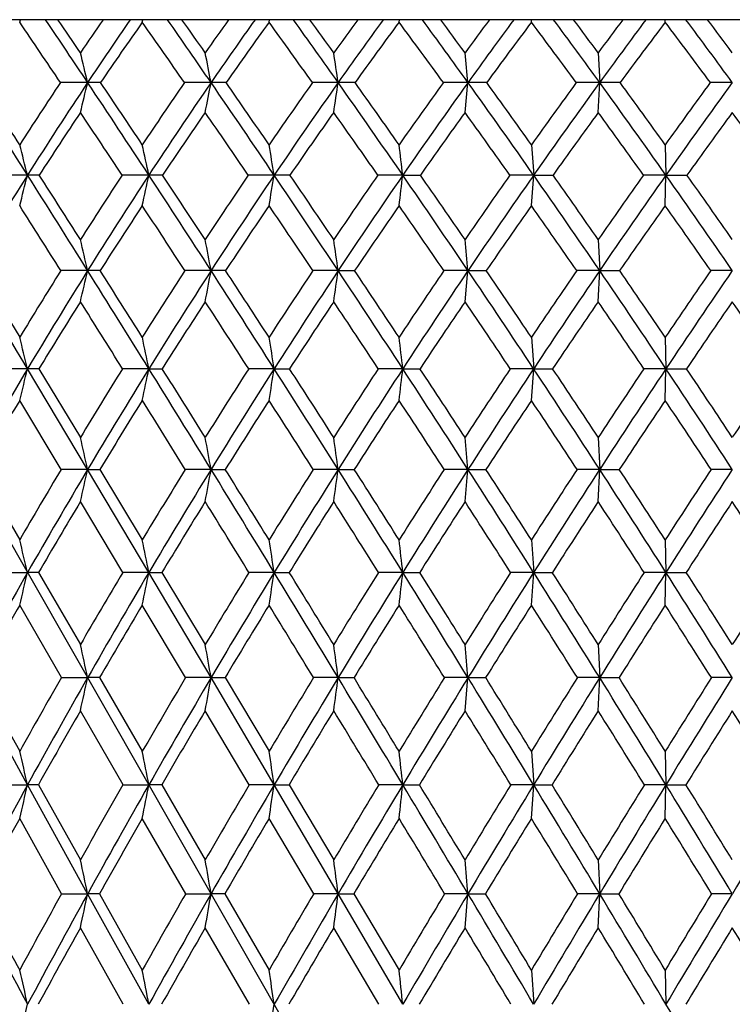
# Model space of a CAD drawing. Units: inches. Extents: x 0 to 11, y 0 to 8.5.
# Drawn here: x 5.2 to 5.4, y 5.8 to 6.1 of the extents above; entities that cross this region are included whole.
import ezdxf

# ---------------------------------------------------------------- set-up
doc = ezdxf.new("R2010")
doc.units = ezdxf.units.IN
doc.header["$LTSCALE"] = 0.605
doc.header["$MEASUREMENT"] = 0
doc.layers.get('0').update_dxf_attribs({"linetype": 'CONTINUOUS'})

msp = doc.modelspace()

# ---------------------------------------------------------------- linework, layer by layer
at = {"color": 7, "linetype": 'CONTINUOUS'}
for p, q in [((6.15078, 6.06793), (4.73478, 6.06793)), ((5.75202, 4.98271), (5.13241, 6.06793)), ((5.22602, 6.06717), (5.22623, 6.06793)), ((5.26332, 6.06717), (5.26349, 6.06793)), ((5.30188, 6.06717), (5.30201, 6.06793)), ((5.34142, 6.06717), (5.34152, 6.06793)), ((5.38168, 6.06717), (5.38174, 6.06793)), ((5.42236, 6.06717), (5.42238, 6.06793)), ((5.40199, 6.05787), (5.40244, 6.04881)), ((5.24669, 6.04881), (5.23841, 6.04881)), ((5.28423, 6.04881), (5.27616, 6.04881)), ((5.32289, 6.04881), (5.31508, 6.04881)), ((5.36238, 6.04881), (5.3549, 6.04881)), ((5.36148, 6.03972), (5.36238, 6.04881)), ((5.40244, 6.04881), (5.39533, 6.04881)), ((5.40199, 6.03972), (5.40244, 6.04881)), ((5.44278, 6.04881), (5.43609, 6.04881)), ((5.38168, 6.02989), (5.38236, 6.02064)), ((5.42236, 6.02989), (5.42259, 6.02064)), ((5.22842, 6.02064), (5.22012, 6.02064)), ((5.26531, 6.02064), (5.25719, 6.02064)), ((5.30344, 6.02064), (5.29556, 6.02064)), ((5.34254, 6.02064), (5.33497, 6.02064)), ((5.34254, 6.02064), (5.3479, 6.02064)), ((5.38236, 6.02064), (5.37513, 6.02064)), ((5.38168, 6.01136), (5.38236, 6.02064)), ((5.38236, 6.02064), (5.38824, 6.02064)), ((5.42259, 6.02064), (5.41576, 6.02064)), ((5.42236, 6.01136), (5.42259, 6.02064)), ((5.42259, 6.02064), (5.42897, 6.02064)), ((5.40199, 6.00103), (5.40244, 5.9916)), ((5.21368, 5.9916), (5.22602, 5.97134)), ((5.24669, 5.9916), (5.23853, 5.9916)), ((5.28423, 5.9916), (5.27629, 5.9916)), ((5.32289, 5.9916), (5.31521, 5.9916)), ((5.32289, 5.9916), (5.32789, 5.9916)), ((5.36238, 5.9916), (5.35503, 5.9916)), ((5.36148, 5.98214), (5.36238, 5.9916)), ((5.36238, 5.9916), (5.36794, 5.9916)), ((5.40244, 5.9916), (5.39547, 5.9916)), ((5.40199, 5.98214), (5.40244, 5.9916)), ((5.40244, 5.9916), (5.40851, 5.9916)), ((5.44278, 5.9916), (5.43623, 5.9916)), ((5.38168, 5.97134), (5.38236, 5.96174)), ((5.42236, 5.97134), (5.42259, 5.96174)), ((5.22842, 5.96174), (5.22022, 5.96174)), ((5.24669, 5.93111), (5.22842, 5.96174)), ((5.23185, 5.96174), (5.24449, 5.94087)), ((5.26531, 5.96174), (5.2573, 5.96174)), ((5.26531, 5.96174), (5.26937, 5.96174)), ((5.30344, 5.96174), (5.29568, 5.96174)), ((5.30344, 5.96174), (5.3081, 5.96174)), ((5.34254, 5.96174), (5.33508, 5.96174)), ((5.34254, 5.96174), (5.34778, 5.96174)), ((5.38236, 5.96174), (5.37525, 5.96174)), ((5.38168, 5.95211), (5.38236, 5.96174)), ((5.38236, 5.96174), (5.38812, 5.96174)), ((5.42259, 5.96174), (5.41588, 5.96174)), ((5.42236, 5.95211), (5.42259, 5.96174)), ((5.42259, 5.96174), (5.42885, 5.96174)), ((5.23863, 5.93111), (5.22602, 5.95211)), ((5.40199, 5.94087), (5.40244, 5.93111)), ((5.21359, 5.93111), (5.22602, 5.90968)), ((5.24669, 5.93111), (5.23863, 5.93111)), ((5.26531, 5.89977), (5.24669, 5.93111)), ((5.24669, 5.93111), (5.2504, 5.93111)), ((5.2504, 5.93111), (5.26332, 5.90968)), ((5.28423, 5.93111), (5.27639, 5.93111)), ((5.28423, 5.93111), (5.28855, 5.93111)), ((5.32289, 5.93111), (5.31531, 5.93111)), ((5.32289, 5.93111), (5.32779, 5.93111)), ((5.36238, 5.93111), (5.35513, 5.93111)), ((5.36148, 5.92132), (5.36238, 5.93111)), ((5.36238, 5.93111), (5.36784, 5.93111)), ((5.40244, 5.93111), (5.39557, 5.93111)), ((5.40199, 5.92132), (5.40244, 5.93111)), ((5.40244, 5.93111), (5.40841, 5.93111)), ((5.44278, 5.93111), (5.43634, 5.93111)), ((5.25738, 5.89977), (5.24449, 5.92132)), ((5.38168, 5.90968), (5.38236, 5.89977)), ((5.42236, 5.90968), (5.42259, 5.89977)), ((5.22031, 5.89977), (5.22842, 5.89977)), ((5.23177, 5.89977), (5.22842, 5.89977)), ((5.23177, 5.89977), (5.24449, 5.87782)), ((5.26531, 5.89977), (5.25738, 5.89977)), ((5.28423, 5.86777), (5.26531, 5.89977)), ((5.26531, 5.89977), (5.26928, 5.89977)), ((5.26928, 5.89977), (5.28246, 5.87782)), ((5.30344, 5.89977), (5.29576, 5.89977)), ((5.30344, 5.89977), (5.30802, 5.89977)), ((5.34254, 5.89977), (5.33517, 5.89977)), ((5.34254, 5.89977), (5.34769, 5.89977)), ((5.38236, 5.89977), (5.37533, 5.89977)), ((5.38168, 5.88982), (5.38236, 5.89977)), ((5.38236, 5.89977), (5.38803, 5.89977)), ((5.42259, 5.89977), (5.41597, 5.89977)), ((5.42236, 5.88982), (5.42259, 5.89977)), ((5.42259, 5.89977), (5.42876, 5.89977)), ((5.2387, 5.86777), (5.22602, 5.88982)), ((5.27646, 5.86777), (5.26332, 5.88982)), ((5.40199, 5.87782), (5.40244, 5.86777)), ((5.22842, 5.83517), (5.21053, 5.86777)), ((5.21352, 5.86777), (5.22602, 5.84535)), ((5.2387, 5.86777), (5.24669, 5.86777)), ((5.25032, 5.86777), (5.24669, 5.86777)), ((5.25032, 5.86777), (5.26332, 5.84535)), ((5.28423, 5.86777), (5.27646, 5.86777)), ((5.30344, 5.83517), (5.28423, 5.86777)), ((5.28423, 5.86777), (5.28848, 5.86777)), ((5.28848, 5.86777), (5.30188, 5.84535)), ((5.32289, 5.86777), (5.31539, 5.86777)), ((5.32289, 5.86777), (5.32772, 5.86777)), ((5.36238, 5.86777), (5.35521, 5.86777)), ((5.36148, 5.85769), (5.36238, 5.86777)), ((5.36238, 5.86777), (5.36776, 5.86777)), ((5.40244, 5.86777), (5.39565, 5.86777)), ((5.40199, 5.85769), (5.40244, 5.86777)), ((5.40244, 5.86777), (5.40833, 5.86777)), ((5.44278, 5.86777), (5.43642, 5.86777)), ((5.25745, 5.83517), (5.24449, 5.85769)), ((5.29583, 5.83517), (5.28246, 5.85769)), ((5.38168, 5.84535), (5.38236, 5.83517)), ((5.42236, 5.84535), (5.42259, 5.83517)), ((5.22037, 5.83517), (5.22842, 5.83517)), ((5.24669, 5.80202), (5.22842, 5.83517)), ((5.23171, 5.83517), (5.22842, 5.83517)), ((5.23171, 5.83517), (5.24449, 5.81232)), ((5.25745, 5.83517), (5.26531, 5.83517)), ((5.26922, 5.83517), (5.26531, 5.83517)), ((5.26922, 5.83517), (5.28246, 5.81232)), ((5.30344, 5.83517), (5.29583, 5.83517)), ((5.32289, 5.80202), (5.30344, 5.83517)), ((5.30344, 5.83517), (5.30795, 5.83517)), ((5.30795, 5.83517), (5.32154, 5.81232)), ((5.34254, 5.83517), (5.33524, 5.83517)), ((5.34254, 5.83517), (5.34762, 5.83517)), ((5.38236, 5.83517), (5.3754, 5.83517)), ((5.38168, 5.82496), (5.38236, 5.83517)), ((5.38236, 5.83517), (5.38797, 5.83517)), ((5.42259, 5.83517), (5.41604, 5.83517)), ((5.42236, 5.82496), (5.42259, 5.83517)), ((5.42259, 5.83517), (5.42869, 5.83517)), ((5.23875, 5.80202), (5.22602, 5.82496)), ((5.27652, 5.80202), (5.26332, 5.82496)), ((5.31545, 5.80202), (5.30188, 5.82496)), ((5.40199, 5.81232), (5.40244, 5.80202)), ((5.23875, 5.80202), (5.24669, 5.80202)), ((5.26531, 5.76838), (5.24669, 5.80202)), ((5.25027, 5.80202), (5.24669, 5.80202)), ((5.25027, 5.80202), (5.26332, 5.77879)), ((5.27652, 5.80202), (5.28423, 5.80202)), ((5.28842, 5.80202), (5.28423, 5.80202)), ((5.28842, 5.80202), (5.30188, 5.77879)), ((5.32289, 5.80202), (5.31545, 5.80202)), ((5.32289, 5.80202), (5.32766, 5.80202)), ((5.34254, 5.76838), (5.32289, 5.80202)), ((5.32766, 5.80202), (5.34142, 5.77879)), ((5.36238, 5.80202), (5.35527, 5.80202)), ((5.36148, 5.79169), (5.36238, 5.80202)), ((5.36238, 5.80202), (5.3677, 5.80202)), ((5.40244, 5.80202), (5.39571, 5.80202)), ((5.40199, 5.79169), (5.40244, 5.80202)), ((5.40244, 5.80202), (5.40827, 5.80202)), ((5.44278, 5.80202), (5.43647, 5.80202)), ((5.25749, 5.76838), (5.24449, 5.79169)), ((5.29587, 5.76838), (5.28246, 5.79169)), ((5.33529, 5.76838), (5.32154, 5.79169)), ((5.38168, 5.77879), (5.38236, 5.76838)), ((5.42236, 5.77879), (5.42259, 5.76838))]:
    msp.add_line(p, q, dxfattribs=at)
for centre, radius, start, end in [((1.15703, 3.30865), 4.91591, 33.87667, 34.13484), ((1.21833, 3.3678), 4.83896, 33.64514, 33.91751), ((1.38455, 3.44169), 4.663, 34.12849, 34.27805), ((6.36713, 5.29697), 1.3562, 145.35597, 145.87133), ((6.38144, 5.29373), 1.36302, 145.38842, 146.35931), ((6.38005, 5.2813), 1.36553, 144.86527, 145.80201), ((2.14302, 3.87139), 3.81545, 34.79793, 35.1344), ((2.16962, 3.90599), 3.78054, 34.52759, 34.88005), ((2.27498, 3.95068), 3.67221, 35.0169, 35.20891), ((6.48489, 5.21538), 1.46821, 144.50167, 144.98278), ((6.49949, 5.21286), 1.47501, 144.57004, 145.47643), ((6.50453, 5.19584), 1.48512, 144.07633, 144.94638), ((2.74628, 4.21552), 3.15589, 35.51445, 35.92506), ((2.7592, 4.23983), 3.13766, 35.20757, 35.636), ((2.83437, 4.27057), 3.06276, 35.70117, 35.93342), ((6.61625, 5.12747), 1.59433, 143.85163, 144.29839), ((6.63133, 5.12567), 1.60132, 143.95444, 144.79605), ((6.63311, 5.11091), 1.60714, 143.48674, 144.29702), ((3.16243, 4.45406), 2.71111, 36.03129, 36.51263), ((3.16903, 4.47333), 2.70054, 35.68975, 36.19077), ((3.22688, 4.49636), 2.64477, 36.18624, 36.45692), ((6.76424, 5.03169), 1.73804, 143.40096, 143.81322), ((6.78014, 5.03056), 1.74553, 143.53704, 144.31351), ((6.783, 5.01493), 1.7524, 143.09732, 143.84446), ((3.47348, 4.63436), 2.38624, 36.3523, 36.90167), ((3.47681, 4.65091), 2.37954, 35.97759, 36.54854), ((3.52378, 4.6693), 2.33576, 36.47576, 36.78347), ((6.93354, 4.92555), 1.90468, 143.1461, 143.52362), ((6.95076, 4.92494), 1.91322, 143.3146, 144.02533), ((6.95485, 4.9083), 1.92132, 142.90334, 143.58679), ((3.71964, 4.77962), 2.13473, 36.47994, 37.09533), ((3.72109, 4.79457), 2.1301, 36.07322, 36.71209), ((3.7575, 4.80753), 2.09845, 36.57232, 36.91534), ((3.72906, 5.68533), 1.56055, 13.46881, 13.81082), ((3.44405, 5.69246), 1.87436, 10.95963, 11.24162), ((2.92878, 5.69823), 2.41964, 8.33104, 8.54774), ((1.83534, 5.70246), 3.544, 5.60841, 5.75549), ((-1.12149, 2.00674), 7.51218, 32.297788, 32.552331), ((-0.72298, 2.20238), 7.07392, 32.756717, 32.939132), ((6.41767, 5.26319), 1.41699, 146.32874, 147.2432), ((6.43174, 5.2602), 1.42347, 146.35757, 147.7091), ((2.9174, 6.60665), 2.39516, 346.30833, 346.53213), ((0.90502, 3.15963), 5.21512, 33.271, 33.64196), ((5.2467, 4.8039), 1.24491, 89.81956, 90.00035), ((1.11236, 3.25769), 4.99154, 33.73676, 33.99833), ((6.54136, 5.17633), 1.53687, 145.41011, 146.26261), ((6.55512, 5.17453), 1.54258, 145.47474, 146.73532), ((2.45906, 6.59587), 2.87765, 348.85663, 349.04112), ((1.94048, 3.74868), 4.05848, 34.04235, 34.52367), ((5.28424, 4.37888), 1.66994, 89.8442, 90.00036), ((2.07353, 3.81002), 3.91791, 34.51315, 34.84963), ((6.6795, 5.08257), 1.6719, 144.69511, 145.48581), ((6.69374, 5.08158), 1.67773, 144.79442, 145.96349), ((1.64639, 6.58715), 3.7157, 351.52777, 351.66952), ((2.5811, 4.11448), 3.35544, 34.61649, 35.20306), ((5.3229, 3.91809), 2.13072, 89.86208, 90.00035), ((2.67677, 4.15778), 3.25655, 35.09078, 35.49864), ((6.83615, 4.97968), 1.82679, 144.17928, 144.90783), ((6.85106, 4.97956), 1.83288, 144.31194, 145.38895), ((3.0253, 4.37039), 2.87733, 34.99708, 35.68476), ((5.3624, 3.43445), 2.61437, 89.87548, 90.00035), ((3.09922, 4.40341), 2.80268, 35.47356, 35.94994), ((7.01705, 4.86445), 2.00815, 143.85906, 144.52473), ((7.03238, 4.86562), 2.01412, 144.02381, 145.00797), ((5.40246, 2.94149), 3.10732, 89.88579, 90.00034), ((3.35779, 4.5648), 2.52643, 35.18669, 35.97221), ((3.41785, 4.5914), 2.46725, 35.66419, 36.20686), ((7.22841, 4.73373), 2.22303, 143.73133, 144.33387), ((7.24601, 4.73522), 2.23096, 143.92789, 144.81798), ((6.44167, 5.23968), 1.43989, 146.24638, 147.15485), ((0.76286, 3.04476), 5.39025, 33.51011, 33.75371), ((6.56892, 5.15102), 1.56358, 145.36288, 146.20846), ((1.8608, 3.67598), 4.15872, 34.31841, 34.63733), ((6.71037, 5.0557), 1.7021, 144.68154, 145.465), ((2.52976, 4.0617), 3.42149, 34.92746, 35.31814), ((6.87135, 4.95071), 1.86163, 144.19847, 144.91933), ((2.98924, 4.32875), 2.92488, 35.34131, 35.80086), ((7.0572, 4.83316), 2.04829, 143.91003, 144.56782), ((3.33102, 4.53016), 2.56275, 35.56282, 36.08899), ((7.27752, 4.69759), 2.27323, 143.81424, 144.4079), ((3.60009, 4.69183), 2.28304, 35.59359, 36.18469), ((3.78311, 5.6501), 1.49205, 14.37942, 14.74617), ((3.55496, 5.65761), 1.74845, 11.98358, 12.29341), ((3.1627, 5.66388), 2.17026, 9.46152, 9.70901), ((2.40713, 5.66875), 2.95643, 6.83593, 7.01639), ((6.48972, 5.22338), 1.49215, 147.70326, 149.01311), ((3.07963, 6.57153), 2.21828, 345.37293, 345.6206), ((-1.66054, 1.66624), 8.14976, 32.055094, 32.296305), ((5.22837, 4.83333), 1.18731, 89.82656, 89.99739), ((-1.23037, 1.87627), 7.67708, 32.498847, 32.672544), ((6.60356, 5.13524), 1.61141, 146.67042, 147.50101), ((6.61922, 5.13229), 1.61934, 146.72971, 147.95022), ((2.72176, 6.56053), 2.60021, 347.80721, 348.01641), ((0.55478, 2.93006), 5.6339, 32.91642, 33.26894), ((5.26524, 4.37064), 1.65, 89.85288, 89.99785), ((0.77624, 3.03355), 5.39554, 33.36615, 33.61585), ((6.74941, 5.03497), 1.75648, 145.8639, 146.63325), ((6.76572, 5.03277), 1.7647, 145.95807, 147.08849), ((2.11904, 6.55133), 3.22831, 350.37138, 350.53845), ((1.68553, 3.57667), 4.36604, 33.58116, 34.03983), ((5.30337, 3.85857), 2.16207, 89.87148, 89.99816), ((1.82644, 3.64042), 4.21761, 34.0352, 34.35729), ((6.91581, 4.92422), 1.92385, 145.25609, 145.96382), ((6.93303, 4.92277), 1.9326, 145.38372, 146.42342), ((0.97521, 6.5442), 4.3986, 353.04222, 353.16403), ((2.38389, 3.97857), 3.59496, 34.05308, 34.61358), ((2.48449, 4.02299), 3.49138, 34.51001, 34.90147), ((7.10895, 4.79951), 2.12069, 144.8432, 145.48869), ((7.12702, 4.79915), 2.12976, 145.00294, 145.9512), ((2.86689, 4.25969), 3.07059, 34.33504, 34.99387), ((2.94416, 4.2932), 2.99293, 34.79358, 35.252), ((7.33606, 4.65706), 2.35518, 144.62185, 145.20486), ((7.3568, 4.65688), 2.36665, 144.81317, 145.66895), ((3.22722, 4.47294), 2.68608, 34.42879, 35.18323), ((3.28969, 4.49969), 2.62485, 34.88779, 35.41131), ((-1.96967, 1.44124), 8.52431, 32.263163, 32.420381), ((6.63121, 5.10958), 1.6384, 146.60512, 147.429), ((0.42099, 2.819), 5.79994, 33.161831, 33.395347), ((6.78065, 5.00759), 1.78727, 145.83204, 146.5943), ((1.61083, 3.50594), 4.46105, 33.86177, 34.16798), ((6.95161, 4.89461), 1.95954, 145.25669, 145.95694), ((2.33596, 3.92694), 3.65754, 34.36711, 34.74299), ((7.1501, 4.76735), 2.16214, 144.87528, 145.51307), ((2.83336, 4.21877), 3.11565, 34.68099, 35.12412), ((7.38643, 4.61997), 2.40698, 144.68534, 145.25981), ((3.20248, 4.43878), 2.72045, 34.80547, 35.31394), ((3.63574, 5.62115), 1.653, 12.95057, 13.28601), ((3.32804, 5.62788), 1.98972, 10.53289, 10.80907), ((2.77472, 5.63332), 2.57323, 8.00346, 8.21544), ((1.60489, 5.63732), 3.77415, 5.38628, 5.53001), ((-9.30546, -2.72772), 16.93341, 30.874193, 30.991984), ((6.66447, 5.09684), 1.68341, 147.89224, 148.70268), ((6.67894, 5.09474), 1.68989, 147.94551, 149.13245), ((2.92105, 6.52642), 2.38634, 346.81572, 347.04896), ((-2.18778, 1.33632), 8.77171, 31.823918, 32.053761), ((5.24664, 4.39285), 1.59875, 89.86187, 89.99812), ((-1.7644, 1.5364), 8.31008, 32.254542, 32.419857), ((6.81794, 4.99027), 1.8383, 146.99556, 147.74531), ((6.83284, 4.98915), 1.84475, 147.08395, 148.182), ((2.45951, 6.51683), 2.87314, 349.2747, 349.4667), ((0.21385, 2.7096), 6.03989, 32.577781, 32.914574), ((5.28417, 3.83152), 2.16008, 89.88117, 89.99842), ((0.42937, 2.80543), 5.8107, 33.013769, 33.252311), ((6.99405, 4.87183), 2.01801, 146.29704, 146.98568), ((7.00967, 4.87171), 2.02469, 146.41903, 147.42749), ((1.64262, 6.50908), 3.71646, 351.84886, 351.99621), ((1.43858, 3.41294), 4.66233, 33.13953, 33.57888), ((1.57448, 3.47055), 4.52148, 33.57933, 33.88801), ((7.19953, 4.73774), 2.23032, 145.7928, 146.41978), ((7.21581, 4.73895), 2.23704, 145.94697, 146.86514), ((2.19381, 3.85031), 3.82426, 33.51219, 34.05045), ((2.29013, 3.88964), 3.72708, 33.95444, 34.33072), ((7.44258, 4.58357), 2.4846, 145.4793, 146.0444), ((7.46121, 4.58536), 2.4932, 145.66491, 146.49189), ((2.71496, 4.15612), 3.25447, 33.69788, 34.33212), ((2.78853, 4.18532), 3.18229, 34.14134, 34.58319), ((7.74067, 4.3992), 2.8011, 145.35506, 145.85724), ((7.76186, 4.40197), 2.81159, 145.57106, 146.30561), ((6.68785, 5.07359), 1.7055, 147.81099, 148.61732), ((-2.42502, 1.15438), 9.06249, 32.037064, 32.189351), ((6.84434, 4.96581), 1.86344, 146.94755, 147.69284), ((0.11136, 2.61726), 6.16949, 32.826642, 33.052406), ((7.02418, 4.84582), 2.047, 146.28126, 146.9651), ((1.38134, 3.35252), 4.7371, 33.42221, 33.71837), ((7.23397, 4.70999), 2.26375, 145.80826, 146.43025), ((2.15694, 3.80507), 3.87411, 33.8271, 34.19109), ((7.48462, 4.55216), 2.5263, 145.52576, 146.08517), ((2.68906, 4.11945), 3.29083, 34.04369, 34.47347), ((7.79375, 4.36225), 2.85502, 145.43202, 145.92776), ((3.08338, 4.35649), 2.86522, 34.07331, 34.56729), ((3.69511, 5.58325), 1.57933, 13.86609, 14.22502), ((3.44827, 5.59039), 1.8546, 11.55047, 11.85328), ((3.02638, 5.59636), 2.30619, 9.11595, 9.35754), ((2.21717, 5.601), 3.14613, 6.58419, 6.76018), ((6.7408, 5.05761), 1.76203, 149.12812, 150.28161), ((3.08083, 6.49184), 2.21205, 345.87743, 346.13461), ((5.22847, 4.44118), 1.52056, 89.87275, 90.00205), ((6.87968, 4.95166), 1.91112, 148.09414, 148.82804), ((6.90212, 4.94599), 1.92637, 148.17785, 149.24389), ((2.71972, 6.48196), 2.5982, 348.23316, 348.4501), ((-2.73042, 0.99978), 9.41025, 31.603528, 31.822748), ((-2.22711, 1.24463), 8.85711, 32.020536, 32.179856), ((7.06442, 4.82649), 2.10172, 147.30605, 147.97937), ((7.08856, 4.82114), 2.11841, 147.4235, 148.40128), ((2.11274, 6.47369), 3.23151, 350.71143, 350.88448), ((-0.13644, 2.48598), 6.45548, 32.254133, 32.576156), ((0.12049, 2.60497), 6.17893, 32.675707, 32.905839), ((7.28071, 4.68426), 2.32753, 146.71158, 147.32384), ((7.30706, 4.6792), 2.34611, 146.86131, 147.75014), ((0.96245, 6.46729), 4.40918, 353.29007, 353.41611), ((1.1852, 3.24772), 4.96481, 32.71641, 33.13752), ((1.3476, 3.32015), 4.79368, 33.1411, 33.43942), ((7.53812, 4.51967), 2.59954, 146.30724, 146.85816), ((7.5684, 4.51419), 2.62187, 146.48824, 147.28735), ((1.99899, 3.7215), 4.05781, 32.99273, 33.50987), ((2.11431, 3.77147), 3.93893, 33.41923, 33.78359), ((7.85473, 4.32234), 2.93864, 146.09102, 146.57977), ((7.8899, 4.31638), 2.96561, 146.30216, 147.01052), ((2.55935, 4.05254), 3.44139, 33.08456, 33.69531), ((2.64752, 4.08991), 3.35254, 33.51166, 33.94037), ((8.25686, 4.07737), 3.37516, 146.06128, 146.48712), ((6.75051, 5.03555), 1.7788, 148.98476, 149.77071), ((6.9172, 4.91995), 1.94953, 148.03246, 148.75705), ((-3.15018, 0.70134), 9.91754, 31.824915, 31.967796), ((7.10801, 4.79154), 2.14687, 147.27644, 147.94009), ((-0.31778, 2.3411), 6.67981, 32.509663, 32.723488), ((7.33194, 4.64523), 2.3812, 146.7131, 147.31543), ((1.08457, 3.15731), 5.09232, 33.00438, 33.28655), ((7.60042, 4.47459), 2.66568, 146.33934, 146.87988), ((1.93506, 3.65697), 4.14087, 33.31171, 33.66007), ((7.93359, 4.26802), 3.02364, 146.15323, 146.63098), ((2.51526, 4.00257), 3.50028, 33.43336, 33.8462), ((3.53851, 5.55184), 1.74978, 12.51834, 12.84598), ((3.2075, 5.55829), 2.10993, 10.17744, 10.44687), ((2.61503, 5.56351), 2.73269, 7.7309, 7.9375), ((1.36644, 5.56734), 4.01246, 5.2016, 5.34158), ((6.93736, 4.91709), 1.97837, 149.16577, 149.88571), ((6.96554, 4.9081), 2.00025, 149.24012, 150.27931), ((2.92346, 6.44692), 2.3798, 347.24038, 347.4821), ((7.13056, 4.78547), 2.17956, 148.2893, 148.94901), ((7.16094, 4.77645), 2.20347, 148.39766, 149.3497), ((2.4592, 6.43825), 2.87019, 349.62416, 349.8229), ((-3.24439, 0.68374), 10.01361, 31.392236, 31.602555), ((-2.67571, 0.96434), 9.38607, 31.794992, 31.948994), ((7.35726, 4.63554), 2.41827, 147.60567, 148.20486), ((7.39108, 4.62601), 2.44555, 147.74668, 148.61088), ((1.63872, 6.43124), 3.71796, 352.11697, 352.26935), ((-0.46618, 2.27809), 6.84528, 31.943116, 32.252787), ((-0.17744, 2.41411), 6.53276, 32.349588, 32.572289), ((7.62884, 4.46084), 2.70766, 147.1117, 147.64996), ((7.66754, 4.45032), 2.7398, 147.28406, 148.05973), ((0.94822, 3.09567), 5.24638, 32.30886, 32.71476), ((1.12987, 3.17822), 5.05359, 32.71768, 33.00687), ((7.96325, 4.25118), 3.06841, 146.80482, 147.2816), ((8.00897, 4.23889), 3.10768, 147.00743, 147.69372), ((1.81798, 3.60416), 4.27353, 32.49125, 32.99082), ((1.94644, 3.6609), 4.13994, 32.90117, 33.25504), ((8.38975, 3.98984), 3.53428, 146.68323, 147.09789), ((8.44689, 3.9739), 3.58544, 146.9153, 147.51105), ((6.97893, 4.88264), 2.02166, 149.08456, 149.79379), ((7.181, 4.746), 2.2329, 148.24005, 148.8881), ((-3.73923, 0.33629), 10.61053, 31.623525, 31.760277), ((7.41736, 4.59062), 2.48258, 147.58742, 148.17462), ((-0.67864, 2.11163), 7.10745, 32.207085, 32.412618), ((7.70206, 4.4085), 2.78692, 147.12371, 147.64965), ((0.8312, 2.99323), 5.39417, 32.60397, 32.87609), ((8.05581, 4.18778), 3.16984, 146.84659, 147.31059), ((1.74434, 3.53209), 4.36884, 32.8162, 33.1531), ((8.51142, 3.90976), 3.66919, 146.75435, 147.15578), ((2.36552, 3.90415), 3.67946, 32.84488, 33.24518), ((3.602, 5.51106), 1.67222, 13.44129, 13.79079), ((3.34103, 5.51903), 1.96158, 11.19209, 11.48743), ((2.88963, 5.52478), 2.44277, 8.83032, 9.06571), ((2.02688, 5.52925), 3.33631, 6.37629, 6.54763), ((7.02053, 4.87658), 2.06363, 150.2762, 151.29417), ((3.07607, 6.41419), 2.21297, 346.29337, 346.55827), ((7.19275, 4.74833), 2.252, 149.24964, 149.8971), ((7.22396, 4.73897), 2.27679, 149.34672, 150.27836), ((2.72003, 6.4034), 2.59462, 348.58352, 348.80749), ((7.43027, 4.59061), 2.504, 148.47797, 149.06516), ((7.46467, 4.58096), 2.53184, 148.60802, 149.45259), ((2.11013, 6.39587), 3.23161, 350.99085, 351.16934), ((-3.71909, 0.39425), 10.56961, 31.188437, 31.391428), ((-3.14268, 0.67511), 9.93535, 31.577852, 31.726511), ((7.71562, 4.40624), 2.81019, 147.89528, 148.42193), ((7.75504, 4.39561), 2.843, 148.05701, 148.8139), ((0.9556, 6.39003), 4.41426, 353.49354, 353.62345), ((-0.76835, 2.08986), 7.20128, 31.642456, 31.942002), ((-0.47893, 2.22339), 6.8895, 32.034878, 32.250404), ((8.06795, 4.18431), 3.19264, 147.49891, 147.96464), ((8.11492, 4.17173), 3.23312, 147.69116, 148.35968), ((0.73286, 2.95963), 5.50112, 31.91401, 32.3075), ((0.91329, 3.03929), 5.3109, 32.30815, 32.58868), ((8.51916, 3.90655), 3.68818, 147.2869, 147.69115), ((8.57786, 3.89031), 3.74081, 147.50868, 148.0879), ((1.6549, 3.50044), 4.4668, 32.00436, 32.48969), ((1.78155, 3.55443), 4.33622, 32.39899, 32.74305), ((9.12653, 3.54005), 4.36294, 147.25815, 147.6001), ((7.03233, 4.85165), 2.08341, 150.1119, 150.80912), ((7.23924, 4.71097), 2.30086, 149.17935, 149.81684), ((7.48758, 4.5472), 2.56514, 148.43855, 149.01498), ((-4.15163, 0.08267), 11.09467, 31.428245, 31.561833), ((7.78556, 4.35578), 2.88567, 147.88591, 148.40152), ((-0.95391, 1.93859), 7.43259, 31.91371, 32.114238), ((8.15599, 4.12369), 3.28878, 147.519, 147.97339), ((0.63084, 2.86543), 5.63182, 32.21531, 32.48093), ((8.63512, 3.83012), 3.8163, 147.33605, 147.72855), ((1.59086, 3.43347), 4.55127, 32.33451, 32.66375), ((3.43563, 5.47737), 1.85266, 12.16469, 12.48295), ((3.08703, 5.48483), 2.23033, 9.8865, 10.14877), ((2.45568, 5.48989), 2.892, 7.508, 7.70895), ((1.12877, 5.4936), 4.25011, 5.05066, 5.18674), ((7.24988, 4.71545), 2.3179, 150.1893, 150.82595), ((7.27814, 4.70793), 2.33924, 150.27605, 151.19147), ((2.91322, 6.3708), 2.38707, 347.58713, 347.83482), ((7.49726, 4.55074), 2.58196, 149.33019, 149.90686), ((7.52838, 4.54324), 2.60587, 149.45036, 150.27925), ((2.45405, 6.36105), 2.87285, 349.90885, 350.11304), ((7.79637, 4.35692), 2.90481, 148.65968, 149.17599), ((7.83142, 4.34925), 2.93235, 148.81176, 149.55354), ((1.62921, 6.3546), 3.72562, 352.33521, 352.49164), ((-4.16325, 0.12555), 11.08873, 30.990951, 31.187669), ((-3.63586, 0.3722), 10.51413, 31.369282, 31.51247), ((8.16666, 4.12289), 3.3089, 148.17483, 148.63058), ((8.20826, 4.11407), 3.34282, 148.35764, 149.01175), ((-1.04904, 1.91705), 7.5309, 31.350489, 31.641394), ((-0.78615, 2.03136), 7.2518, 31.731309, 31.939795), ((8.64207, 3.8292), 3.83341, 147.87352, 148.26833), ((8.69435, 3.81762), 3.87812, 148.08601, 148.65173), ((0.53431, 2.83613), 5.73494, 31.529778, 31.91271), ((0.69739, 2.90296), 5.56625, 31.91184, 32.18409), ((9.28426, 3.44037), 4.54952, 147.75439, 148.0876), ((9.35414, 3.42326), 4.61241, 147.99558, 148.47194), ((7.29147, 4.6807), 2.36123, 150.10164, 150.73008), ((7.54541, 4.51261), 2.63253, 149.27304, 149.84162), ((7.85697, 4.31203), 2.96943, 148.63249, 149.14009), ((-4.54488, -0.15713), 11.55528, 31.236814, 31.367513), ((8.24268, 4.06966), 3.39093, 148.17692, 148.62372), ((-1.21348, 1.77741), 7.73814, 31.626822, 31.822879), ((8.7414, 3.76324), 3.94188, 147.9044, 148.29001), ((0.44358, 2.74786), 5.85293, 31.835305, 32.095187), ((9.42179, 3.3533), 4.70154, 147.81369, 148.13742), ((1.44858, 3.3438), 4.71945, 31.86322, 32.18573), ((3.51285, 5.436), 1.7614, 13.09827, 13.43858), ((3.22772, 5.44265), 2.07505, 10.90375, 11.19022), ((2.75379, 5.44955), 2.57864, 8.60032, 8.82922), ((1.83814, 5.45391), 3.52509, 6.20899, 6.3755), ((7.33239, 4.67798), 2.4012, 151.1892, 152.08808), ((3.07831, 6.33542), 2.20754, 346.6302, 346.90243), ((7.54804, 4.52151), 2.64056, 150.16569, 150.73553), ((7.59199, 4.50682), 2.67917, 150.27708, 151.09012), ((2.71134, 6.32713), 2.60091, 348.86769, 349.09683), ((7.85708, 4.32092), 2.97539, 149.40781, 149.91755), ((7.90756, 4.30437), 3.02073, 149.55147, 150.27812), ((2.10862, 6.31833), 3.23114, 351.21694, 351.4001), ((8.24145, 4.07755), 3.39636, 148.83529, 149.28464), ((8.30126, 4.05808), 3.45139, 149.0098, 149.64959), ((0.95093, 6.31292), 4.41752, 353.65808, 353.79131), ((-4.60241, -0.13808), 11.60094, 30.799534, 30.990323), ((-3.96033, 0.17451), 10.89408, 31.165448, 31.305975), ((8.73545, 3.77174), 3.94305, 148.44565, 148.83442), ((8.81049, 3.74672), 4.01419, 148.64992, 149.20233), ((-1.32567, 1.74866), 7.85476, 31.066915, 31.349626), ((-1.00555, 1.89583), 7.50969, 31.434618, 31.63913), ((9.40279, 3.36687), 4.68899, 148.2373, 148.56506), ((9.50314, 3.33169), 4.7873, 148.4703, 148.9346), ((0.33924, 2.71658), 5.96372, 31.155843, 31.528729), ((0.53768, 2.80363), 5.75432, 31.524131, 31.791378), ((10.51571, 2.73522), 5.92788, 148.470144, 148.845284), ((7.34916, 4.64846), 2.42732, 151.00791, 151.62515), ((7.61514, 4.47218), 2.71313, 150.09236, 150.64968), ((7.93803, 4.26371), 3.06379, 149.36416, 149.86148), ((8.3469, 4.00627), 3.51291, 148.82085, 149.25717), ((-5.1827, -0.54346), 12.30098, 31.054407, 31.179216), ((8.87477, 3.68102), 4.09856, 148.45984, 148.83536), ((-1.5726, 1.55668), 8.15967, 31.351224, 31.540036), ((9.59791, 3.24405), 4.9088, 148.27973, 148.59397), ((0.2049, 2.60007), 6.13366, 31.468408, 31.719985), ((3.34131, 5.40106), 1.94711, 11.88373, 12.19365), ((2.96341, 5.40714), 2.35418, 9.65629, 9.91068), ((2.30294, 5.41347), 3.04484, 7.3314, 7.52687), ((0.90119, 5.41712), 4.47776, 4.93114, 5.06345), ((15.05292, 11.0168), 11.13852, 207.915897, 208.111877), ((15.50374, 11.34688), 11.68911, 208.317777, 208.447194), ((7.59261, 4.4967), 2.69156, 150.98975, 151.55364), ((7.64288, 4.47862), 2.73735, 151.08834, 151.88954), ((2.92154, 6.2913), 2.37607, 347.862, 348.11656), ((7.91092, 4.28992), 3.03752, 150.14495, 150.64889), ((7.96932, 4.26901), 3.09189, 150.27641, 150.99161), ((2.45187, 6.28393), 2.87307, 350.13501, 350.34394), ((8.30806, 4.03819), 3.47374, 149.48516, 149.92889), ((8.37783, 4.01313), 3.54017, 149.64797, 150.2768), ((1.638, 6.27611), 3.71525, 352.50815, 352.66873), ((8.82063, 3.72047), 4.04247, 149.00797, 149.39127), ((8.90755, 3.68874), 4.12724, 149.20082, 149.7429), ((-4.98538, -0.36625), 12.04673, 30.612978, 30.799038), ((-4.28189, -0.01982), 11.2698, 30.965767, 31.103592), ((9.51349, 3.29949), 4.81859, 148.71139, 149.03405), ((9.62951, 3.25543), 4.93491, 148.93322, 149.38805), ((-1.56381, 1.60531), 8.13271, 30.789999, 31.066243), ((-1.21545, 1.76767), 7.75562, 31.143859, 31.344579), ((10.51738, 2.69991), 5.95304, 148.594212, 148.855795), ((10.6865, 2.63182), 6.12754, 148.84408, 149.210892), ((7.66549, 4.44394), 2.77086, 150.89551, 151.44575), ((8.00104, 4.22719), 3.13661, 150.08028, 150.57039), ((8.42017, 3.96277), 3.59812, 149.4494, 149.8795), ((8.97402, 3.62112), 4.21448, 149.00074, 149.36976), ((-5.61267, -0.80208), 12.80273, 30.877752, 30.999385), ((9.72918, 3.16405), 5.06252, 148.73221, 149.04038), ((-1.82882, 1.40087), 8.45954, 31.083224, 31.267763), ((10.84707, 2.49844), 6.32865, 148.642811, 148.889637), ((0.03068, 2.4937), 6.33779, 31.11056, 31.35703), ((3.42914, 5.3586), 1.84536, 12.83017, 13.16171), ((3.12685, 5.36516), 2.17614, 10.67822, 10.95712), ((2.61683, 5.37064), 2.71589, 8.42123, 8.64318), ((1.66156, 5.3764), 3.7018, 6.07849, 6.24047), ((3.08853, 6.25576), 2.19469, 346.88994, 347.16925), ((2.10778, 6.24151), 3.23049, 351.39141, 351.57838), ((-1.75864, 1.4893), 8.35946, 30.518104, 30.789499)]:
    msp.add_arc(centre, radius, start, end, dxfattribs=at)

doc.saveas('drawing.dxf')
